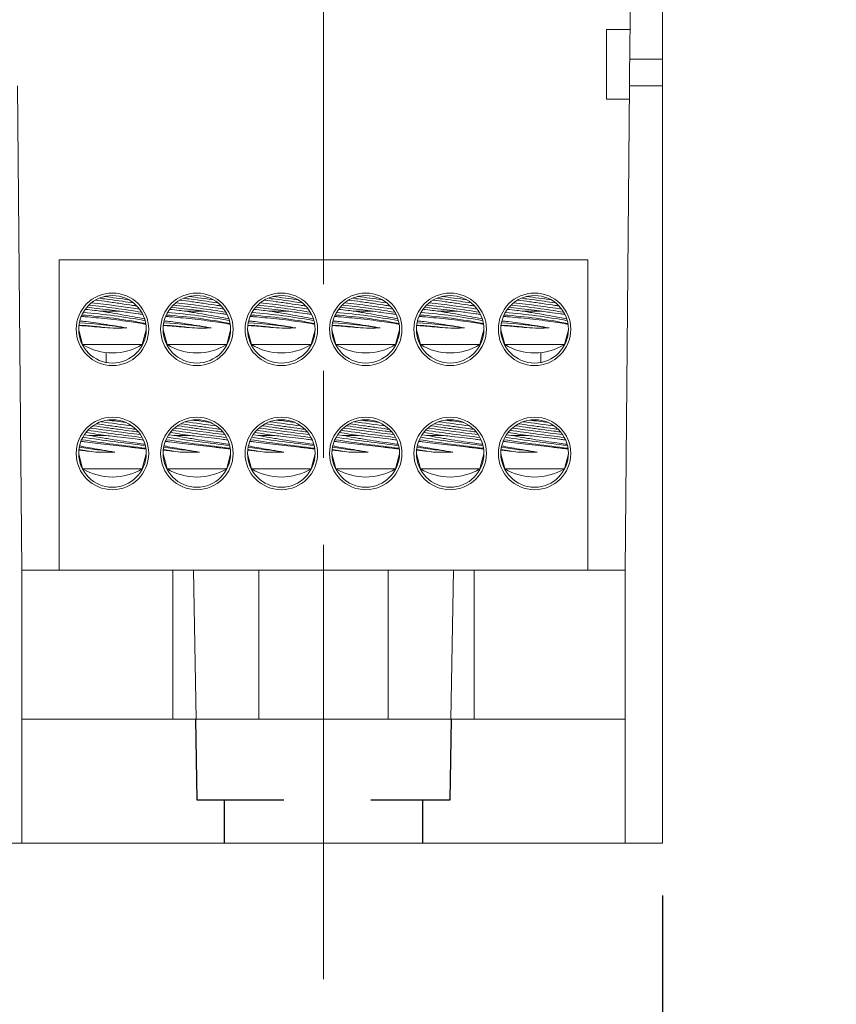
# Model space of a CAD drawing. Units: inches. Extents: x 0.3 to 10.7, y 0.3 to 8.3.
# Drawn here: x 4.7 to 5.7, y 3.4 to 4.5 of the extents above; entities that cross this region are included whole.
import ezdxf

# ---------------------------------------------------------------- set-up
doc = ezdxf.new("R2010")
doc.units = ezdxf.units.IN
doc.header["$MEASUREMENT"] = 0
doc.linetypes.add('CENTERX2', pattern=[0.8, 0.5, -0.1, 0.1, -0.1])
doc.linetypes.add('HIDDEN', pattern=[0.075, 0.05, -0.025])
doc.layers.add('DETAIL', color=7, linetype='Continuous')
doc.styles.add('SLDTEXTSTYLE0', font='TXT', dxfattribs={"width": 0.605})
doc.dimstyles.new('SLDDIMSTYLE1', dxfattribs={"dimtxt": 0.07078, "dimasz": 0.094, "dimexe": 0, "dimexo": 0.0625, "dimgap": 0.017695, "dimtad": 0, "dimtih": 1, "dimtoh": 1, "dimlfac": 3.5, "dimrnd": 1e-09, "dimzin": 12, "dimdsep": 46, "dimtxsty": 'SLDTEXTSTYLE0', "dimsah": 1, "dimcen": 0.09, "dimadec": 0, "dimazin": 3, "dimtfac": 1, "dimtmove": 0, "dimatfit": 0, "dimfxl": 1, "dimfrac": 2, "dimtolj": 1, "dimtzin": 12, "dimarcsym": 0})
doc.dimstyles.new('SLDDIMSTYLE2', dxfattribs={"dimtxt": 0.07078, "dimasz": 0.094, "dimexe": 0, "dimexo": 0.0625, "dimgap": 0.017695, "dimtad": 0, "dimtih": 1, "dimtoh": 1, "dimlfac": 3.5, "dimrnd": 1e-09, "dimzin": 12, "dimdsep": 46, "dimtxsty": 'SLDTEXTSTYLE0', "dimsah": 1, "dimcen": 0.09, "dimadec": 0, "dimazin": 3, "dimtfac": 1, "dimtofl": 0, "dimtmove": 0, "dimatfit": 3, "dimfxl": 1, "dimfrac": 2, "dimtolj": 1, "dimtzin": 12, "dimarcsym": 0})

# ---------------------------------------------------------------- blocks, each defined once
blk = doc.blocks.new('_D_1')
at = {"layer": 'DETAIL'}
for p, q in [((4.7011, 3.4774), (4.7011, 2.9018)), ((5.4811, 3.4774), (5.4811, 2.9018)), ((4.7011, 3.0268), (4.5011, 3.0268)), ((4.8953, 3.0325), (4.8791, 3.0325)), ((4.8791, 3.0325), (4.8791, 2.9238)), ((5.2869, 3.0325), (5.3031, 3.0325)), ((5.3031, 3.0325), (5.3031, 2.9238)), ((5.4811, 3.0268), (5.6811, 3.0268)), ((4.8791, 2.9238), (4.8953, 2.9238)), ((5.3031, 2.9238), (5.2869, 2.9238))]:
    blk.add_line(p, q, dxfattribs=at)
for points in [[(4.7011, 3.0268), (4.6071, 3.0468), (4.6071, 3.0068)], [(5.4811, 3.0268), (5.5751, 3.0068), (5.5751, 3.0468)]]:
    blk.add_solid(points, dxfattribs=at)
at = {"layer": 'DETAIL', "attachment_point": 1, "style": 'SLDTEXTSTYLE0'}
for s, insert, char_height in [('1 POLE', (4.921, 3.24, 0.0011), 0.07292), ('2.73in', (4.9264, 3.1427, 0.0011), 0.07292), ('69.3mm', (4.9156, 3.0178, 0.0011), 0.07292), ('(MPDB68161)', (4.7832, 2.8929, 0.0011), 0.072917)]:
    blk.add_mtext(s, dxfattribs=dict(at, insert=insert, char_height=char_height))
blk = doc.blocks.new('_D_2')
at = {"layer": 'DETAIL'}
for p, q in [((3.964, 3.4774), (3.964, 2.3968)), ((5.4811, 3.4774), (5.4811, 2.3968)), ((4.4997, 2.5275), (4.4835, 2.5275)), ((4.4835, 2.5275), (4.4835, 2.4188)), ((4.9453, 2.5275), (4.9615, 2.5275)), ((4.9615, 2.5275), (4.9615, 2.4188)), ((3.964, 2.5218), (4.3985, 2.5218)), ((5.4811, 2.5218), (5.0466, 2.5218)), ((4.4835, 2.4188), (4.4997, 2.4188)), ((4.9615, 2.4188), (4.9453, 2.4188))]:
    blk.add_line(p, q, dxfattribs=at)
for points in [[(3.964, 2.5218), (4.058, 2.5018), (4.058, 2.5418)], [(5.4811, 2.5218), (5.3871, 2.5418), (5.3871, 2.5018)]]:
    blk.add_solid(points, dxfattribs=at)
at = {"layer": 'DETAIL', "attachment_point": 1, "style": 'SLDTEXTSTYLE0'}
for s, insert, char_height in [('2 POLE', (4.5524, 2.7349, 0.0011), 0.07292), ('5.31in', (4.5578, 2.6377, 0.0011), 0.07292), ('134.9mm', (4.52, 2.5128, 0.0011), 0.07292), ('(MPDB68162)', (4.4147, 2.3879, 0.0011), 0.072917)]:
    blk.add_mtext(s, dxfattribs=dict(at, insert=insert, char_height=char_height))
blk = doc.blocks.new('_D_3')
at = {"layer": 'DETAIL'}
for p, q in [((3.2268, 3.4774), (3.2268, 1.8903)), ((5.4811, 3.4774), (5.4811, 1.8903)), ((4.1312, 2.021), (4.115, 2.021)), ((4.115, 2.021), (4.115, 1.9123)), ((4.5768, 2.021), (4.593, 2.021)), ((4.593, 2.021), (4.593, 1.9123)), ((3.2268, 2.0153), (4.0299, 2.0153)), ((5.4811, 2.0153), (4.678, 2.0153)), ((4.115, 1.9123), (4.1312, 1.9123)), ((4.593, 1.9123), (4.5768, 1.9123))]:
    blk.add_line(p, q, dxfattribs=at)
for points in [[(3.2268, 2.0153), (3.3208, 1.9953), (3.3208, 2.0353)], [(5.4811, 2.0153), (5.3871, 2.0353), (5.3871, 1.9953)]]:
    blk.add_solid(points, dxfattribs=at)
at = {"layer": 'DETAIL', "attachment_point": 1, "style": 'SLDTEXTSTYLE0'}
for s, insert, char_height in [('3 POLE', (4.1838, 2.2284, 0.0011), 0.07292), ('7.89in', (4.1892, 2.1312, 0.0011), 0.07292), ('200.4mm', (4.1514, 2.0063, 0.0011), 0.07292), ('(MPDB68163)', (4.0461, 1.8814, 0.0011), 0.072917)]:
    blk.add_mtext(s, dxfattribs=dict(at, insert=insert, char_height=char_height))

msp = doc.modelspace()

# ---------------------------------------------------------------- linework, layer by layer
at = {"color": 7, "linetype": 'Continuous', "lineweight": 15}
for p, q in [((5.44338, 4.4398), (5.44388, 4.49652)), ((5.48111, 4.49652), (5.48111, 4.4398)), ((5.44368, 4.4736), (5.41682, 4.4736)), ((5.41682, 4.4336), (5.41682, 4.4736)), ((5.41682, 4.3936), (5.41682, 4.4336)), ((5.44338, 4.4398), (5.48111, 4.4398)), ((5.48111, 4.40896), (5.48111, 4.4398)), ((4.74396, 3.85167), (4.7391, 4.40896)), ((5.43825, 3.85167), (5.44311, 4.40896)), ((5.48111, 4.40896), (5.44311, 4.40896)), ((5.48111, 4.40896), (5.48111, 3.53738)), ((5.41682, 4.3936), (5.44298, 4.3936)), ((4.78682, 3.85167), (4.78682, 4.20881)), ((4.78682, 4.20881), (5.39539, 4.20881)), ((5.39539, 3.85167), (5.39539, 4.20881)), ((4.83585, 4.14951), (4.85683, 4.14951)), ((4.93299, 4.14951), (4.95397, 4.14951)), ((5.03013, 4.14951), (5.05111, 4.14951)), ((5.12728, 4.14951), (5.14825, 4.14951)), ((5.22442, 4.14951), (5.2454, 4.14951)), ((5.32156, 4.14951), (5.34254, 4.14951)), ((4.8094, 4.12817), (4.81396, 4.11113)), ((4.88253, 4.11113), (4.8871, 4.12817)), ((4.90654, 4.12817), (4.91111, 4.11113)), ((4.97968, 4.11113), (4.98424, 4.12817)), ((4.98396, 4.12411), (4.98396, 4.12712)), ((5.00368, 4.12817), (5.00825, 4.11113)), ((5.07682, 4.11113), (5.08139, 4.12817)), ((5.10083, 4.12817), (5.10539, 4.11113)), ((5.17396, 4.11113), (5.17853, 4.12817)), ((5.19797, 4.12817), (5.20253, 4.11113)), ((5.19825, 4.12411), (5.19825, 4.12712)), ((5.27111, 4.11113), (5.27567, 4.12817)), ((5.29511, 4.12817), (5.29968, 4.11113)), ((5.36825, 4.11113), (5.37282, 4.12817)), ((4.81396, 4.11113), (4.88253, 4.11113)), ((4.84111, 4.09064), (4.84111, 4.10205)), ((4.91111, 4.11113), (4.97968, 4.11113)), ((5.00825, 4.11113), (5.07682, 4.11113)), ((5.10539, 4.11113), (5.17396, 4.11113)), ((5.20253, 4.11113), (5.27111, 4.11113)), ((5.29968, 4.11113), (5.36825, 4.11113)), ((5.34111, 4.09079), (5.34111, 4.10205)), ((4.82155, 4.00666), (4.81647, 4.00747)), ((4.82155, 4.00666), (4.84085, 4.00666)), ((4.91869, 4.00666), (4.91361, 4.00747)), ((4.91869, 4.00666), (4.93799, 4.00666)), ((5.01583, 4.00666), (5.01076, 4.00747)), ((5.01583, 4.00666), (5.03513, 4.00666)), ((5.11297, 4.00666), (5.1079, 4.00747)), ((5.11297, 4.00666), (5.13228, 4.00666)), ((5.21012, 4.00666), (5.20504, 4.00747)), ((5.21012, 4.00666), (5.22942, 4.00666)), ((5.30726, 4.00666), (5.30218, 4.00747)), ((5.30726, 4.00666), (5.32656, 4.00666)), ((4.8094, 3.98531), (4.81396, 3.96827)), ((4.88253, 3.96827), (4.8871, 3.98531)), ((4.90654, 3.98531), (4.91111, 3.96827)), ((4.97968, 3.96827), (4.98424, 3.98531)), ((5.00368, 3.98531), (5.00825, 3.96827)), ((5.07682, 3.96827), (5.08139, 3.98531)), ((5.10083, 3.98531), (5.10539, 3.96827)), ((5.17396, 3.96827), (5.17853, 3.98531)), ((5.19797, 3.98531), (5.20253, 3.96827)), ((5.27111, 3.96827), (5.27567, 3.98531)), ((5.29511, 3.98531), (5.29968, 3.96827)), ((5.36825, 3.96827), (5.37282, 3.98531)), ((4.81396, 3.96827), (4.88253, 3.96827)), ((4.91111, 3.96827), (4.97968, 3.96827)), ((5.00825, 3.96827), (5.07682, 3.96827)), ((5.10539, 3.96827), (5.17396, 3.96827)), ((5.20253, 3.96827), (5.27111, 3.96827)), ((5.29968, 3.96827), (5.36825, 3.96827)), ((4.74396, 3.53738), (4.74396, 3.85167)), ((4.74396, 3.85167), (4.91785, 3.85167)), ((4.91785, 3.68024), (4.91785, 3.85167)), ((4.91785, 3.85167), (4.94156, 3.85167)), ((4.94156, 3.85167), (4.94452, 3.68024)), ((4.94156, 3.85167), (5.01682, 3.85167)), ((5.01682, 3.85167), (5.16539, 3.85167)), ((5.16539, 3.85167), (5.24065, 3.85167)), ((5.23769, 3.68024), (5.24065, 3.85167)), ((5.24065, 3.85167), (5.26437, 3.85167)), ((5.26437, 3.85167), (5.26437, 3.68024)), ((5.26437, 3.85167), (5.43825, 3.85167)), ((5.43825, 3.85167), (5.43825, 3.53738)), ((4.74396, 3.68024), (5.43825, 3.68024)), ((4.70111, 3.53738), (4.74396, 3.53738)), ((4.74396, 3.53738), (5.43825, 3.53738)), ((5.43825, 3.53738), (5.48111, 3.53738))]:
    msp.add_line(p, q, dxfattribs=at)
at = {"color": 8, "linetype": 'Continuous', "lineweight": 15}
for p, q in [((5.01682, 3.68024), (5.01682, 3.85167)), ((5.16539, 3.68024), (5.16539, 3.85167))]:
    msp.add_line(p, q, dxfattribs=at)
at = {"color": 7, "linetype": 'Continuous', "lineweight": 15, "flags": 128}
msp.add_lwpolyline([(5.44311, 4.40896), (5.44312, 4.40991), (5.44313, 4.41137), (5.44315, 4.41328), (5.44317, 4.41558), (5.44319, 4.41819), (5.44322, 4.42102), (5.44324, 4.42397), (5.44327, 4.42693), (5.44329, 4.42982), (5.44332, 4.43252), (5.44334, 4.43495), (5.44336, 4.43702), (5.44337, 4.43865), (5.44338, 4.4398)], dxfattribs=at)
at = {"color": 7, "linetype": 'Continuous', "lineweight": 15}
for centre, radius in [((4.84825, 4.12881), 0.04171), ((4.94539, 4.12881), 0.04171), ((5.04253, 4.12881), 0.04171), ((5.13968, 4.12881), 0.04171), ((5.23682, 4.12881), 0.04171), ((5.33396, 4.12881), 0.04171), ((4.84825, 4.12881), 0.03886), ((4.94539, 4.12881), 0.03886), ((5.04253, 4.12881), 0.03886), ((5.13968, 4.12881), 0.03886), ((5.23682, 4.12881), 0.03886), ((5.33396, 4.12881), 0.03886), ((4.84825, 3.98595), 0.04171), ((4.84825, 3.98595), 0.03886), ((4.94539, 3.98595), 0.04171), ((4.94539, 3.98595), 0.03886), ((5.04253, 3.98595), 0.04171), ((5.04253, 3.98595), 0.03886), ((5.13968, 3.98595), 0.04171), ((5.13968, 3.98595), 0.03886), ((5.23682, 3.98595), 0.04171), ((5.23682, 3.98595), 0.03886), ((5.33396, 3.98595), 0.04171), ((5.33396, 3.98595), 0.03886)]:
    msp.add_circle(centre, radius, dxfattribs=at)
for centre, radius, start, end in [((4.73799, 3.29862), 0.86489, 80.581, 84.28899), ((4.71947, 3.16285), 1.01073, 81.59403, 83.21837), ((4.83514, 3.29862), 0.86489, 80.58101, 84.28898), ((4.81661, 3.16286), 1.01071, 81.59402, 83.21838), ((4.93228, 3.29862), 0.86489, 80.58101, 84.28898), ((4.91375, 3.16284), 1.01073, 81.59403, 83.21836), ((5.02942, 3.29862), 0.86489, 80.58101, 84.28898), ((5.0109, 3.16285), 1.01073, 81.59403, 83.21837), ((5.12657, 3.29862), 0.86489, 80.58101, 84.28898), ((5.10804, 3.16285), 1.01073, 81.59402, 83.21837), ((5.22371, 3.29862), 0.86489, 80.581, 84.28899), ((5.20518, 3.16285), 1.01073, 81.59403, 83.21837), ((4.76255, 3.48156), 0.6686, 79.37489, 85.54071), ((4.74458, 3.35158), 0.80856, 80.22965, 84.57571), ((4.85969, 3.48155), 0.6686, 79.37489, 85.54071), ((4.84172, 3.35158), 0.80856, 80.22966, 84.57571), ((4.95684, 3.48156), 0.6686, 79.37489, 85.54071), ((4.93887, 3.35158), 0.80856, 80.22965, 84.57571), ((5.05398, 3.48156), 0.6686, 79.37489, 85.54071), ((5.03601, 3.35158), 0.80856, 80.22965, 84.57571), ((5.15112, 3.48156), 0.6686, 79.37489, 85.54071), ((5.13315, 3.35159), 0.80856, 80.22965, 84.57571), ((5.24827, 3.48156), 0.6686, 79.37489, 85.54071), ((5.2303, 3.35158), 0.80856, 80.22965, 84.57571), ((4.77941, 3.60343), 0.53382, 80.79022, 86.70032), ((4.77024, 3.54436), 0.60241, 78.86857, 85.92541), ((4.87655, 3.60343), 0.53382, 80.79021, 86.70032), ((4.86738, 3.54436), 0.60241, 78.86857, 85.92541), ((4.97369, 3.60343), 0.53382, 80.79022, 86.70032), ((4.96452, 3.54436), 0.60241, 78.86857, 85.92541), ((5.07084, 3.60343), 0.53382, 80.79022, 86.70032), ((5.06166, 3.54436), 0.60241, 78.86857, 85.92541), ((5.16798, 3.60343), 0.53382, 80.79022, 86.70032), ((5.15881, 3.54436), 0.60241, 78.86856, 85.92542), ((5.26512, 3.60343), 0.53382, 80.79022, 86.70032), ((5.25595, 3.54436), 0.60241, 78.86857, 85.92541), ((4.80028, 3.855), 0.27856, 81.30735, 88.0702), ((4.89743, 3.855), 0.27856, 81.30735, 88.0702), ((4.99457, 3.855), 0.27856, 81.30735, 88.0702), ((5.09171, 3.855), 0.27856, 81.30735, 88.0702), ((5.18886, 3.855), 0.27856, 81.30735, 88.0702), ((5.286, 3.855), 0.27856, 81.30735, 88.0702), ((4.84825, 4.16852), 0.06686, 239.14811, 300.85189), ((4.94539, 4.16852), 0.06686, 239.14811, 300.85189), ((5.04253, 4.16852), 0.06686, 239.14811, 300.85189), ((5.13968, 4.16852), 0.06686, 239.14811, 300.85189), ((5.23682, 4.16852), 0.06686, 239.14811, 300.85189), ((5.33396, 4.16852), 0.06686, 239.14811, 300.85189), ((5.27596, 7.23774), 3.24544, 262.18778, 262.82587), ((5.30385, 7.44651), 3.4531, 262.32155, 262.67815), ((5.37315, 7.23809), 3.2458, 262.18782, 262.82584), ((5.40099, 7.44647), 3.45305, 262.32155, 262.67816), ((5.47027, 7.23791), 3.24562, 262.1878, 262.82586), ((5.49813, 7.44648), 3.45306, 262.32155, 262.67816), ((5.56742, 7.23801), 3.24572, 262.18781, 262.82585), ((5.59528, 7.44649), 3.45308, 262.32156, 262.67816), ((5.66458, 7.23812), 3.24583, 262.18782, 262.82584), ((5.69243, 7.44658), 3.45317, 262.32156, 262.67815), ((5.76167, 7.23774), 3.24544, 262.18778, 262.82587), ((5.78956, 7.44651), 3.4531, 262.32155, 262.67815), ((5.19217, 6.6011), 2.61513, 261.81745, 263.19855), ((5.21203, 6.74833), 2.76071, 261.89237, 263.10324), ((5.28931, 6.60109), 2.61511, 261.81744, 263.19855), ((5.30917, 6.74832), 2.7607, 261.89237, 263.10324), ((5.38645, 6.6011), 2.61512, 261.81745, 263.19855), ((5.40631, 6.74831), 2.76069, 261.89236, 263.10324), ((5.4836, 6.6011), 2.61512, 261.81745, 263.19855), ((5.50346, 6.7483), 2.76068, 261.89236, 263.10324), ((5.58074, 6.60109), 2.61512, 261.81745, 263.19855), ((5.6006, 6.74834), 2.76072, 261.89237, 263.10324), ((5.67788, 6.6011), 2.61513, 261.81745, 263.19855), ((5.69774, 6.74833), 2.76071, 261.89237, 263.10324), ((5.10433, 5.93383), 1.95394, 261.41807, 263.6029), ((5.13356, 6.15042), 2.1695, 261.5334, 263.44819), ((5.20147, 5.93383), 1.95394, 261.41807, 263.60289), ((5.2307, 6.15043), 2.16951, 261.5334, 263.44819), ((5.29862, 5.93384), 1.95395, 261.41807, 263.60289), ((5.32785, 6.15042), 2.1695, 261.53339, 263.44819), ((5.39576, 5.93383), 1.95394, 261.41807, 263.60289), ((5.42499, 6.15042), 2.1695, 261.53339, 263.44819), ((5.4929, 5.93384), 1.95395, 261.41808, 263.60289), ((5.52213, 6.15042), 2.1695, 261.5334, 263.44819), ((5.59004, 5.93383), 1.95394, 261.41807, 263.6029), ((5.61928, 6.15042), 2.1695, 261.5334, 263.44819), ((4.90191, 4.54492), 0.56216, 260.55306, 262.54802), ((5.02311, 5.34978), 1.37308, 261.07553, 262.80612), ((4.99906, 4.54492), 0.56216, 260.55306, 262.54802), ((5.12025, 5.3498), 1.3731, 261.07554, 262.80611), ((5.0962, 4.54492), 0.56215, 260.55305, 262.54802), ((5.21739, 5.34979), 1.37309, 261.07554, 262.80611), ((5.19334, 4.54491), 0.56215, 260.55305, 262.54803), ((5.31454, 5.34979), 1.37309, 261.07554, 262.80611), ((5.29049, 4.54491), 0.56215, 260.55304, 262.54803), ((5.41168, 5.34979), 1.37309, 261.07553, 262.80611), ((5.38763, 4.54492), 0.56216, 260.55306, 262.54802), ((5.50882, 5.34978), 1.37308, 261.07553, 262.80612), ((4.84825, 4.02567), 0.06686, 239.14811, 300.85189), ((4.94539, 4.02567), 0.06686, 239.14811, 300.85189), ((5.04253, 4.02567), 0.06686, 239.14811, 300.85189), ((5.13968, 4.02567), 0.06686, 239.14811, 300.85189), ((5.23682, 4.02567), 0.06686, 239.14811, 300.85189), ((5.33396, 4.02567), 0.06686, 239.14811, 300.85189)]:
    msp.add_arc(centre, radius, start, end, dxfattribs=at)
for points, knots in [([(4.87536, 4.15569), (4.8741, 4.1559), (4.86915, 4.15673), (4.85754, 4.15844), (4.8425, 4.16057), (4.83324, 4.16175), (4.82873, 4.16232)], [0, 0, 0, 0, 0.10437, 0.4071234, 0.7116896, 1, 1, 1, 1]), ([(4.83416, 4.16434), (4.83764, 4.16393), (4.84593, 4.16295), (4.85957, 4.16107), (4.868, 4.15973), (4.87201, 4.15909)], [0, 0, 0, 0, 0.2757255, 0.6555951, 1, 1, 1, 1]), ([(4.97251, 4.15569), (4.97124, 4.1559), (4.96629, 4.15673), (4.95468, 4.15844), (4.93964, 4.16057), (4.93038, 4.16175), (4.92587, 4.16232)], [0, 0, 0, 0, 0.1043698, 0.4071234, 0.7116894, 1, 1, 1, 1]), ([(4.9313, 4.16434), (4.93479, 4.16393), (4.94307, 4.16295), (4.95672, 4.16107), (4.96514, 4.15973), (4.96915, 4.15909)], [0, 0, 0, 0, 0.2757257, 0.6555951, 1, 1, 1, 1]), ([(5.06965, 4.15569), (5.06838, 4.1559), (5.06344, 4.15673), (5.05183, 4.15844), (5.03678, 4.16057), (5.02752, 4.16175), (5.02302, 4.16232)], [0, 0, 0, 0, 0.1043697, 0.4071233, 0.7116892, 1, 1, 1, 1]), ([(5.02844, 4.16434), (5.03193, 4.16393), (5.04022, 4.16295), (5.05386, 4.16107), (5.06228, 4.15973), (5.06629, 4.15909)], [0, 0, 0, 0, 0.2757257, 0.6555951, 1, 1, 1, 1]), ([(5.16679, 4.15569), (5.16552, 4.1559), (5.16058, 4.15673), (5.14897, 4.15844), (5.13393, 4.16057), (5.12466, 4.16175), (5.12016, 4.16232)], [0, 0, 0, 0, 0.1043697, 0.4071233, 0.7116892, 1, 1, 1, 1]), ([(5.12559, 4.16434), (5.12907, 4.16393), (5.13736, 4.16295), (5.151, 4.16107), (5.15943, 4.15973), (5.16343, 4.15909)], [0, 0, 0, 0, 0.2757257, 0.6555951, 1, 1, 1, 1]), ([(5.26393, 4.15569), (5.26267, 4.1559), (5.25772, 4.15673), (5.24611, 4.15844), (5.23107, 4.16057), (5.22181, 4.16175), (5.2173, 4.16232)], [0, 0, 0, 0, 0.1043698, 0.4071232, 0.7116892, 1, 1, 1, 1]), ([(5.22273, 4.16434), (5.22622, 4.16393), (5.2345, 4.16295), (5.24814, 4.16107), (5.25657, 4.15973), (5.26058, 4.15909)], [0, 0, 0, 0, 0.2757257, 0.6555951, 1, 1, 1, 1]), ([(5.36108, 4.15569), (5.35981, 4.1559), (5.35487, 4.15673), (5.34326, 4.15844), (5.32821, 4.16057), (5.31895, 4.16175), (5.31445, 4.16232)], [0, 0, 0, 0, 0.10437, 0.4071234, 0.7116896, 1, 1, 1, 1]), ([(5.31987, 4.16434), (5.32336, 4.16393), (5.33165, 4.16295), (5.34529, 4.16107), (5.35371, 4.15973), (5.35772, 4.15909)], [0, 0, 0, 0, 0.2757255, 0.6555951, 1, 1, 1, 1]), ([(4.83585, 4.14951), (4.83315, 4.14986), (4.8262, 4.15076), (4.82063, 4.15137), (4.81723, 4.15174)], [0, 0, 0, 0, 0.3885877, 1, 1, 1, 1]), ([(4.81902, 4.15409), (4.82263, 4.15372), (4.83025, 4.15296), (4.84384, 4.15131), (4.8528, 4.15007), (4.85683, 4.14951)], [0, 0, 0, 0, 0.33227378, 0.70009449, 1, 1, 1, 1]), ([(4.83585, 4.14951), (4.8408, 4.14872), (4.85072, 4.14712), (4.8653, 4.14457), (4.8775, 4.14232), (4.88241, 4.14125), (4.88468, 4.14075)], [0, 0, 0, 0, 0.258251, 0.5169144, 0.7764667, 1, 1, 1, 1]), ([(4.88249, 4.14584), (4.88105, 4.14609), (4.87685, 4.14683), (4.86748, 4.14816), (4.85978, 4.14914), (4.85683, 4.14951)], [0, 0, 0, 0, 0.2440321, 0.7104392, 1, 1, 1, 1]), ([(4.93299, 4.14951), (4.93029, 4.14986), (4.92334, 4.15076), (4.91778, 4.15137), (4.91438, 4.15174)], [0, 0, 0, 0, 0.3885883, 1, 1, 1, 1]), ([(4.91616, 4.15409), (4.91978, 4.15372), (4.92739, 4.15296), (4.94099, 4.15131), (4.94994, 4.15007), (4.95397, 4.14951)], [0, 0, 0, 0, 0.3322738, 0.7000947, 1, 1, 1, 1]), ([(4.93299, 4.14951), (4.93795, 4.14872), (4.94787, 4.14712), (4.96244, 4.14457), (4.97464, 4.14232), (4.97955, 4.14125), (4.98182, 4.14075)], [0, 0, 0, 0, 0.2582509, 0.5169143, 0.7764666, 1, 1, 1, 1]), ([(4.97963, 4.14584), (4.97819, 4.14609), (4.974, 4.14683), (4.96462, 4.14816), (4.95692, 4.14914), (4.95397, 4.14951)], [0, 0, 0, 0, 0.2440321, 0.7104389, 1, 1, 1, 1]), ([(5.03013, 4.14951), (5.02743, 4.14986), (5.02048, 4.15076), (5.01492, 4.15137), (5.01152, 4.15174)], [0, 0, 0, 0, 0.388588, 1, 1, 1, 1]), ([(5.0133, 4.15409), (5.01692, 4.15372), (5.02454, 4.15296), (5.03813, 4.15131), (5.04709, 4.15007), (5.05111, 4.14951)], [0, 0, 0, 0, 0.332274, 0.7000947, 1, 1, 1, 1]), ([(5.03013, 4.14951), (5.03509, 4.14872), (5.04501, 4.14712), (5.05959, 4.14457), (5.07179, 4.14232), (5.07669, 4.14125), (5.07896, 4.14075)], [0, 0, 0, 0, 0.2582509, 0.5169144, 0.7764666, 1, 1, 1, 1]), ([(5.07677, 4.14584), (5.07533, 4.14609), (5.07114, 4.14683), (5.06177, 4.14816), (5.05406, 4.14914), (5.05111, 4.14951)], [0, 0, 0, 0, 0.2440321, 0.710439, 1, 1, 1, 1]), ([(5.12728, 4.14951), (5.12458, 4.14986), (5.11763, 4.15076), (5.11206, 4.15137), (5.10866, 4.15174)], [0, 0, 0, 0, 0.3885881, 1, 1, 1, 1]), ([(5.11045, 4.15409), (5.11406, 4.15372), (5.12168, 4.15296), (5.13527, 4.15131), (5.14423, 4.15007), (5.14825, 4.14951)], [0, 0, 0, 0, 0.332274, 0.7000947, 1, 1, 1, 1]), ([(5.12728, 4.14951), (5.13223, 4.14872), (5.14215, 4.14712), (5.15673, 4.14457), (5.16893, 4.14232), (5.17384, 4.14125), (5.17611, 4.14075)], [0, 0, 0, 0, 0.2582509, 0.5169144, 0.7764666, 1, 1, 1, 1]), ([(5.17392, 4.14584), (5.17248, 4.14609), (5.16828, 4.14683), (5.15891, 4.14816), (5.15121, 4.14914), (5.14825, 4.14951)], [0, 0, 0, 0, 0.2440321, 0.710439, 1, 1, 1, 1]), ([(5.22442, 4.14951), (5.22172, 4.14986), (5.21477, 4.15076), (5.20921, 4.15137), (5.20581, 4.15174)], [0, 0, 0, 0, 0.3885881, 1, 1, 1, 1]), ([(5.20759, 4.15409), (5.2112, 4.15372), (5.21882, 4.15296), (5.23242, 4.15131), (5.24137, 4.15007), (5.2454, 4.14951)], [0, 0, 0, 0, 0.332274, 0.7000947, 1, 1, 1, 1]), ([(5.22442, 4.14951), (5.22938, 4.14872), (5.23929, 4.14712), (5.25387, 4.14457), (5.26607, 4.14232), (5.27098, 4.14125), (5.27325, 4.14075)], [0, 0, 0, 0, 0.2582509, 0.5169143, 0.7764666, 1, 1, 1, 1]), ([(5.27106, 4.14584), (5.26962, 4.14609), (5.26542, 4.14683), (5.25605, 4.14816), (5.24835, 4.14914), (5.2454, 4.14951)], [0, 0, 0, 0, 0.2440323, 0.710439, 1, 1, 1, 1]), ([(5.32156, 4.14951), (5.31886, 4.14986), (5.31191, 4.15076), (5.30635, 4.15137), (5.30295, 4.15174)], [0, 0, 0, 0, 0.3885877, 1, 1, 1, 1]), ([(5.30473, 4.15409), (5.30835, 4.15372), (5.31596, 4.15296), (5.32956, 4.15131), (5.33852, 4.15007), (5.34254, 4.14951)], [0, 0, 0, 0, 0.33227378, 0.70009449, 1, 1, 1, 1]), ([(5.32156, 4.14951), (5.32652, 4.14872), (5.33644, 4.14712), (5.35102, 4.14457), (5.36322, 4.14232), (5.36812, 4.14125), (5.37039, 4.14075)], [0, 0, 0, 0, 0.258251, 0.5169144, 0.7764667, 1, 1, 1, 1]), ([(5.3682, 4.14584), (5.36676, 4.14609), (5.36257, 4.14683), (5.35319, 4.14816), (5.34549, 4.14914), (5.34254, 4.14951)], [0, 0, 0, 0, 0.2440321, 0.7104392, 1, 1, 1, 1]), ([(4.81087, 4.13833), (4.81241, 4.13821), (4.81597, 4.13793), (4.82572, 4.13664), (4.83816, 4.1348), (4.8518, 4.13261), (4.86066, 4.1311), (4.86477, 4.13038), (4.86484, 4.13037)], [0, 0, 0, 0, 0.15764, 0.3623599, 0.5700957, 0.7816268, 0.9958779, 1, 1, 1, 1]), ([(4.88002, 4.13589), (4.87678, 4.1364), (4.8703, 4.1374), (4.85695, 4.13914), (4.84266, 4.14079), (4.82894, 4.1422), (4.81834, 4.14315), (4.81429, 4.1434), (4.81279, 4.14349)], [0, 0, 0, 0, 0.1787837, 0.3576392, 0.5370777, 0.7163225, 0.8947378, 1, 1, 1, 1]), ([(4.88626, 4.13468), (4.88579, 4.13481), (4.88467, 4.13511), (4.88173, 4.13561), (4.88002, 4.13589)], [0, 0, 0, 0, 0.4182149, 1, 1, 1, 1]), ([(4.90801, 4.13833), (4.90956, 4.13821), (4.91311, 4.13793), (4.92286, 4.13664), (4.9353, 4.1348), (4.94894, 4.13261), (4.9578, 4.1311), (4.96191, 4.13038), (4.96199, 4.13037)], [0, 0, 0, 0, 0.15764, 0.3623598, 0.5700957, 0.7816268, 0.9958779, 1, 1, 1, 1]), ([(4.97716, 4.13589), (4.97392, 4.1364), (4.96745, 4.1374), (4.95409, 4.13914), (4.9398, 4.14079), (4.92609, 4.1422), (4.91548, 4.14315), (4.91143, 4.1434), (4.90993, 4.14349)], [0, 0, 0, 0, 0.17878369, 0.35763903, 0.5370777, 0.71632247, 0.89473777, 1, 1, 1, 1]), ([(4.9834, 4.13468), (4.98293, 4.13481), (4.98182, 4.13511), (4.97887, 4.13561), (4.97716, 4.13589)], [0, 0, 0, 0, 0.4182148, 1, 1, 1, 1]), ([(5.00515, 4.13833), (5.0067, 4.13821), (5.01025, 4.13793), (5.02, 4.13664), (5.03244, 4.1348), (5.04608, 4.13261), (5.05495, 4.1311), (5.05905, 4.13038), (5.05913, 4.13037)], [0, 0, 0, 0, 0.15764007, 0.36235984, 0.57009567, 0.78162667, 0.99587789, 1, 1, 1, 1]), ([(5.07431, 4.13589), (5.07107, 4.1364), (5.06459, 4.1374), (5.05123, 4.13914), (5.03694, 4.14079), (5.02323, 4.1422), (5.01262, 4.14315), (5.00857, 4.1434), (5.00707, 4.14349)], [0, 0, 0, 0, 0.1787837, 0.357639, 0.5370778, 0.7163225, 0.8947377, 1, 1, 1, 1]), ([(5.08054, 4.13468), (5.08008, 4.13481), (5.07896, 4.13511), (5.07602, 4.13561), (5.07431, 4.13589)], [0, 0, 0, 0, 0.4182149, 1, 1, 1, 1]), ([(5.1023, 4.13833), (5.10384, 4.13821), (5.1074, 4.13793), (5.11715, 4.13664), (5.12959, 4.1348), (5.14322, 4.13261), (5.15209, 4.1311), (5.1562, 4.13038), (5.15627, 4.13037)], [0, 0, 0, 0, 0.15764, 0.3623598, 0.5700957, 0.7816267, 0.9958779, 1, 1, 1, 1]), ([(5.17145, 4.13589), (5.16821, 4.1364), (5.16173, 4.1374), (5.14838, 4.13914), (5.13408, 4.14079), (5.12037, 4.1422), (5.10977, 4.14315), (5.10572, 4.1434), (5.10422, 4.14349)], [0, 0, 0, 0, 0.1787837, 0.357639, 0.5370778, 0.7163225, 0.8947377, 1, 1, 1, 1]), ([(5.17769, 4.13468), (5.17722, 4.13481), (5.1761, 4.13511), (5.17316, 4.13561), (5.17145, 4.13589)], [0, 0, 0, 0, 0.4182149, 1, 1, 1, 1]), ([(5.19944, 4.13833), (5.20098, 4.13821), (5.20454, 4.13793), (5.21429, 4.13664), (5.22673, 4.1348), (5.24037, 4.13261), (5.24923, 4.1311), (5.25334, 4.13038), (5.25342, 4.13037)], [0, 0, 0, 0, 0.15764007, 0.36235982, 0.57009557, 0.78162665, 0.99587789, 1, 1, 1, 1]), ([(5.26859, 4.13589), (5.26535, 4.1364), (5.25888, 4.1374), (5.24552, 4.13914), (5.23123, 4.14079), (5.21751, 4.1422), (5.20691, 4.14315), (5.20286, 4.1434), (5.20136, 4.14349)], [0, 0, 0, 0, 0.1787838, 0.3576391, 0.5370778, 0.7163225, 0.8947377, 1, 1, 1, 1]), ([(5.27483, 4.13468), (5.27436, 4.13481), (5.27325, 4.13511), (5.2703, 4.13561), (5.26859, 4.13589)], [0, 0, 0, 0, 0.4182149, 1, 1, 1, 1]), ([(5.29658, 4.13833), (5.29813, 4.13821), (5.30168, 4.13793), (5.31143, 4.13664), (5.32387, 4.1348), (5.33751, 4.13261), (5.34638, 4.1311), (5.35048, 4.13038), (5.35056, 4.13037)], [0, 0, 0, 0, 0.15764, 0.3623596, 0.5700957, 0.7816268, 0.9958779, 1, 1, 1, 1]), ([(5.36573, 4.13589), (5.3625, 4.1364), (5.35602, 4.1374), (5.34266, 4.13914), (5.32837, 4.14079), (5.31466, 4.1422), (5.30405, 4.14315), (5.3, 4.1434), (5.2985, 4.14349)], [0, 0, 0, 0, 0.1787837, 0.3576392, 0.5370777, 0.7163225, 0.8947378, 1, 1, 1, 1]), ([(5.37197, 4.13468), (5.37151, 4.13481), (5.37039, 4.13511), (5.36745, 4.13561), (5.36573, 4.13589)], [0, 0, 0, 0, 0.4182149, 1, 1, 1, 1]), ([(4.84238, 4.13037), (4.83835, 4.13078), (4.83, 4.13164), (4.81943, 4.13255), (4.81223, 4.13304), (4.81062, 4.13301), (4.81004, 4.133)], [0, 0, 0, 0, 0.2682988, 0.5551203, 0.8402548, 1, 1, 1, 1]), ([(4.86484, 4.13037), (4.86298, 4.13033), (4.85693, 4.13023), (4.84909, 4.13028), (4.8435, 4.13035), (4.84238, 4.13037)], [0, 0, 0, 0, 0.2630626, 0.8526188, 1, 1, 1, 1]), ([(4.93953, 4.13037), (4.93549, 4.13078), (4.92714, 4.13164), (4.91657, 4.13255), (4.90937, 4.13304), (4.90776, 4.13301), (4.90718, 4.133)], [0, 0, 0, 0, 0.2682987, 0.5551203, 0.8402549, 1, 1, 1, 1]), ([(4.96199, 4.13037), (4.96012, 4.13033), (4.95407, 4.13023), (4.94624, 4.13028), (4.94065, 4.13035), (4.93953, 4.13037)], [0, 0, 0, 0, 0.2630623, 0.8526191, 1, 1, 1, 1]), ([(5.03667, 4.13037), (5.03263, 4.13078), (5.02428, 4.13164), (5.01371, 4.13255), (5.00652, 4.13304), (5.00491, 4.13301), (5.00433, 4.133)], [0, 0, 0, 0, 0.2682986, 0.5551203, 0.8402549, 1, 1, 1, 1]), ([(5.05913, 4.13037), (5.05726, 4.13033), (5.05122, 4.13023), (5.04338, 4.13028), (5.03779, 4.13035), (5.03667, 4.13037)], [0, 0, 0, 0, 0.2630626, 0.8526194, 1, 1, 1, 1]), ([(5.13381, 4.13037), (5.12978, 4.13078), (5.12142, 4.13164), (5.11085, 4.13255), (5.10366, 4.13304), (5.10205, 4.13301), (5.10147, 4.133)], [0, 0, 0, 0, 0.2682986, 0.5551203, 0.8402549, 1, 1, 1, 1]), ([(5.15627, 4.13037), (5.15441, 4.13033), (5.14836, 4.13023), (5.14052, 4.13028), (5.13493, 4.13035), (5.13381, 4.13037)], [0, 0, 0, 0, 0.2630625, 0.8526194, 1, 1, 1, 1]), ([(5.23096, 4.13037), (5.22692, 4.13078), (5.21857, 4.13164), (5.208, 4.13255), (5.2008, 4.13304), (5.19919, 4.13301), (5.19861, 4.133)], [0, 0, 0, 0, 0.2682985, 0.5551203, 0.8402549, 1, 1, 1, 1]), ([(5.25342, 4.13037), (5.25155, 4.13033), (5.2455, 4.13023), (5.23767, 4.13028), (5.23207, 4.13035), (5.23096, 4.13037)], [0, 0, 0, 0, 0.2630626, 0.8526192, 1, 1, 1, 1]), ([(5.3281, 4.13037), (5.32406, 4.13078), (5.31571, 4.13164), (5.30514, 4.13255), (5.29795, 4.13304), (5.29633, 4.13301), (5.29576, 4.133)], [0, 0, 0, 0, 0.2682988, 0.5551203, 0.8402548, 1, 1, 1, 1]), ([(5.35056, 4.13037), (5.34869, 4.13033), (5.34265, 4.13023), (5.33481, 4.13028), (5.32922, 4.13035), (5.3281, 4.13037)], [0, 0, 0, 0, 0.2630626, 0.8526188, 1, 1, 1, 1]), ([(4.8774, 4.01078), (4.8752, 4.01105), (4.86931, 4.01177), (4.8565, 4.01346), (4.8416, 4.01555), (4.831, 4.01709), (4.82688, 4.01774), (4.82673, 4.01776)], [0, 0, 0, 0, 0.1631961, 0.4363479, 0.7118693, 0.9890402, 1, 1, 1, 1]), ([(4.83008, 4.02009), (4.83458, 4.01945), (4.84389, 4.01813), (4.85886, 4.01601), (4.8695, 4.01449), (4.87382, 4.0139), (4.87439, 4.01382)], [0, 0, 0, 0, 0.3035118, 0.6268619, 0.9508642, 1, 1, 1, 1]), ([(4.97454, 4.01078), (4.97234, 4.01105), (4.96645, 4.01177), (4.95364, 4.01346), (4.93874, 4.01555), (4.92814, 4.01709), (4.92403, 4.01774), (4.92387, 4.01776)], [0, 0, 0, 0, 0.1631963, 0.4363479, 0.7118694, 0.9890404, 1, 1, 1, 1]), ([(4.92722, 4.02009), (4.93173, 4.01945), (4.94103, 4.01813), (4.956, 4.01601), (4.96664, 4.01449), (4.97097, 4.0139), (4.97154, 4.01382)], [0, 0, 0, 0, 0.30351174, 0.62686204, 0.95086438, 1, 1, 1, 1]), ([(5.07169, 4.01078), (5.06948, 4.01105), (5.06359, 4.01177), (5.05078, 4.01346), (5.03589, 4.01555), (5.02529, 4.01709), (5.02117, 4.01774), (5.02101, 4.01776)], [0, 0, 0, 0, 0.1631963, 0.436348, 0.7118695, 0.9890404, 1, 1, 1, 1]), ([(5.02436, 4.02009), (5.02887, 4.01945), (5.03817, 4.01813), (5.05314, 4.01601), (5.06378, 4.01449), (5.06811, 4.0139), (5.06868, 4.01382)], [0, 0, 0, 0, 0.3035118, 0.626862, 0.9508643, 1, 1, 1, 1]), ([(5.16883, 4.01078), (5.16663, 4.01105), (5.16074, 4.01177), (5.14793, 4.01346), (5.13303, 4.01555), (5.12243, 4.01709), (5.11831, 4.01774), (5.11816, 4.01776)], [0, 0, 0, 0, 0.1631963, 0.436348, 0.7118694, 0.9890404, 1, 1, 1, 1]), ([(5.12151, 4.02009), (5.12601, 4.01945), (5.13532, 4.01813), (5.15029, 4.01601), (5.16092, 4.01449), (5.16525, 4.0139), (5.16582, 4.01382)], [0, 0, 0, 0, 0.3035118, 0.626862, 0.9508644, 1, 1, 1, 1]), ([(5.26597, 4.01078), (5.26377, 4.01105), (5.25788, 4.01177), (5.24507, 4.01346), (5.23017, 4.01555), (5.21957, 4.01709), (5.21546, 4.01774), (5.2153, 4.01776)], [0, 0, 0, 0, 0.1631961, 0.4363479, 0.7118694, 0.9890404, 1, 1, 1, 1]), ([(5.21865, 4.02009), (5.22315, 4.01945), (5.23246, 4.01813), (5.24743, 4.01601), (5.25807, 4.01449), (5.26239, 4.0139), (5.26296, 4.01382)], [0, 0, 0, 0, 0.30351174, 0.62686204, 0.95086438, 1, 1, 1, 1]), ([(5.36312, 4.01078), (5.36091, 4.01105), (5.35502, 4.01177), (5.34221, 4.01346), (5.32731, 4.01555), (5.31672, 4.01709), (5.3126, 4.01774), (5.31244, 4.01776)], [0, 0, 0, 0, 0.1631961, 0.4363479, 0.7118693, 0.9890402, 1, 1, 1, 1]), ([(5.31579, 4.02009), (5.3203, 4.01945), (5.3296, 4.01813), (5.34457, 4.01601), (5.35521, 4.01449), (5.35954, 4.0139), (5.36011, 4.01382)], [0, 0, 0, 0, 0.3035118, 0.6268619, 0.9508642, 1, 1, 1, 1]), ([(4.86888, 3.99304), (4.86464, 3.99354), (4.85615, 3.99454), (4.84166, 3.99628), (4.8281, 3.99792), (4.81767, 3.99919), (4.8138, 3.9997), (4.81238, 3.99988)], [0, 0, 0, 0, 0.2182808, 0.4366488, 0.6557291, 0.8745725, 1, 1, 1, 1]), ([(4.81781, 4.00995), (4.82147, 4.00942), (4.82831, 4.00844), (4.83687, 4.00722), (4.84085, 4.00666)], [0, 0, 0, 0, 0.5351785, 1, 1, 1, 1]), ([(4.82155, 4.00666), (4.82593, 4.00586), (4.8347, 4.00426), (4.84997, 4.0017), (4.86456, 3.99941), (4.87735, 3.99753), (4.88266, 3.99683), (4.88529, 3.99648)], [0, 0, 0, 0, 0.2009758, 0.4022727, 0.6042613, 0.8046877, 1, 1, 1, 1]), ([(4.88309, 4.00158), (4.8812, 4.00179), (4.8765, 4.00233), (4.86481, 4.00374), (4.85202, 4.00529), (4.84394, 4.00628), (4.84085, 4.00666)], [0, 0, 0, 0, 0.2027176, 0.5055494, 0.8106089, 1, 1, 1, 1]), ([(4.96602, 3.99304), (4.96178, 3.99354), (4.95329, 3.99454), (4.9388, 3.99628), (4.92525, 3.99792), (4.91482, 3.99919), (4.91094, 3.9997), (4.90952, 3.99988)], [0, 0, 0, 0, 0.2182805, 0.4366486, 0.6557289, 0.8745725, 1, 1, 1, 1]), ([(4.91495, 4.00995), (4.91861, 4.00942), (4.92546, 4.00844), (4.93401, 4.00722), (4.93799, 4.00666)], [0, 0, 0, 0, 0.5351785, 1, 1, 1, 1]), ([(4.91869, 4.00666), (4.92307, 4.00586), (4.93184, 4.00426), (4.94711, 4.0017), (4.9617, 3.99941), (4.97449, 3.99753), (4.97981, 3.99683), (4.98243, 3.99648)], [0, 0, 0, 0, 0.2009759, 0.4022727, 0.6042612, 0.8046877, 1, 1, 1, 1]), ([(4.98023, 4.00158), (4.97835, 4.00179), (4.97364, 4.00233), (4.96195, 4.00374), (4.94916, 4.00529), (4.94108, 4.00628), (4.93799, 4.00666)], [0, 0, 0, 0, 0.2027176, 0.5055495, 0.8106089, 1, 1, 1, 1]), ([(5.06317, 3.99304), (5.05892, 3.99354), (5.05043, 3.99454), (5.03595, 3.99628), (5.02239, 3.99792), (5.01196, 3.99919), (5.00808, 3.9997), (5.00667, 3.99988)], [0, 0, 0, 0, 0.2182805, 0.4366486, 0.6557289, 0.8745725, 1, 1, 1, 1]), ([(5.01209, 4.00995), (5.01575, 4.00942), (5.0226, 4.00844), (5.03116, 4.00722), (5.03513, 4.00666)], [0, 0, 0, 0, 0.5351786, 1, 1, 1, 1]), ([(5.01583, 4.00666), (5.02021, 4.00586), (5.02898, 4.00426), (5.04425, 4.0017), (5.05885, 3.99941), (5.07164, 3.99753), (5.07695, 3.99683), (5.07957, 3.99648)], [0, 0, 0, 0, 0.2009759, 0.4022727, 0.6042612, 0.8046877, 1, 1, 1, 1]), ([(5.07738, 4.00158), (5.07549, 4.00179), (5.07078, 4.00233), (5.05909, 4.00374), (5.0463, 4.00529), (5.03823, 4.00628), (5.03513, 4.00666)], [0, 0, 0, 0, 0.2027175, 0.5055495, 0.8106088, 1, 1, 1, 1]), ([(5.16031, 3.99304), (5.15607, 3.99354), (5.14758, 3.99454), (5.13309, 3.99628), (5.11953, 3.99792), (5.1091, 3.99919), (5.10522, 3.9997), (5.10381, 3.99988)], [0, 0, 0, 0, 0.2182805, 0.4366486, 0.6557289, 0.8745724, 1, 1, 1, 1]), ([(5.10923, 4.00995), (5.1129, 4.00942), (5.11974, 4.00844), (5.1283, 4.00722), (5.13228, 4.00666)], [0, 0, 0, 0, 0.53517848, 1, 1, 1, 1]), ([(5.11297, 4.00666), (5.11736, 4.00586), (5.12612, 4.00426), (5.1414, 4.0017), (5.15599, 3.99941), (5.16878, 3.99753), (5.17409, 3.99683), (5.17671, 3.99648)], [0, 0, 0, 0, 0.20097587, 0.40227269, 0.60426123, 0.80468769, 1, 1, 1, 1]), ([(5.17452, 4.00158), (5.17263, 4.00179), (5.16793, 4.00233), (5.15624, 4.00374), (5.14345, 4.00529), (5.13537, 4.00628), (5.13228, 4.00666)], [0, 0, 0, 0, 0.2027176, 0.5055495, 0.8106089, 1, 1, 1, 1]), ([(5.25745, 3.99304), (5.25321, 3.99354), (5.24472, 3.99454), (5.23023, 3.99628), (5.21668, 3.99792), (5.20625, 3.99919), (5.20237, 3.9997), (5.20095, 3.99988)], [0, 0, 0, 0, 0.2182806, 0.4366487, 0.6557289, 0.8745725, 1, 1, 1, 1]), ([(5.20638, 4.00995), (5.21004, 4.00942), (5.21689, 4.00844), (5.22544, 4.00722), (5.22942, 4.00666)], [0, 0, 0, 0, 0.5351785, 1, 1, 1, 1]), ([(5.21012, 4.00666), (5.2145, 4.00586), (5.22327, 4.00426), (5.23854, 4.0017), (5.25313, 3.99941), (5.26592, 3.99753), (5.27123, 3.99683), (5.27386, 3.99648)], [0, 0, 0, 0, 0.2009758, 0.4022727, 0.6042612, 0.8046877, 1, 1, 1, 1]), ([(5.27166, 4.00158), (5.26978, 4.00179), (5.26507, 4.00233), (5.25338, 4.00374), (5.24059, 4.00529), (5.23251, 4.00628), (5.22942, 4.00666)], [0, 0, 0, 0, 0.2027176, 0.5055495, 0.8106089, 1, 1, 1, 1]), ([(5.3546, 3.99304), (5.35035, 3.99354), (5.34186, 3.99454), (5.32737, 3.99628), (5.31382, 3.99792), (5.30339, 3.99919), (5.29951, 3.9997), (5.2981, 3.99988)], [0, 0, 0, 0, 0.21828056, 0.43664863, 0.65572896, 0.87457247, 1, 1, 1, 1]), ([(5.30352, 4.00995), (5.30718, 4.00942), (5.31403, 4.00844), (5.32259, 4.00722), (5.32656, 4.00666)], [0, 0, 0, 0, 0.5351785, 1, 1, 1, 1]), ([(5.30726, 4.00666), (5.31164, 4.00586), (5.32041, 4.00426), (5.33568, 4.0017), (5.35027, 3.99941), (5.36307, 3.99753), (5.36838, 3.99683), (5.371, 3.99648)], [0, 0, 0, 0, 0.2009758, 0.4022727, 0.6042613, 0.8046877, 1, 1, 1, 1]), ([(5.36881, 4.00158), (5.36692, 4.00179), (5.36221, 4.00233), (5.35052, 4.00374), (5.33773, 4.00529), (5.32966, 4.00628), (5.32656, 4.00666)], [0, 0, 0, 0, 0.2027176, 0.5055494, 0.8106089, 1, 1, 1, 1]), ([(4.82901, 3.98751), (4.82558, 3.98792), (4.8185, 3.98877), (4.8119, 3.98959), (4.81047, 3.98981), (4.81, 3.98988)], [0, 0, 0, 0, 0.3851058, 0.7967983, 1, 1, 1, 1]), ([(4.81074, 3.99463), (4.81208, 3.99435), (4.81535, 3.99367), (4.82477, 3.99192), (4.8372, 3.98976), (4.84649, 3.98824), (4.85107, 3.98752), (4.85116, 3.98751)], [0, 0, 0, 0, 0.1851525, 0.4506206, 0.7209381, 0.994732, 1, 1, 1, 1]), ([(4.88628, 3.99109), (4.88564, 3.99115), (4.88381, 3.99131), (4.87729, 3.99205), (4.87121, 3.99276), (4.86888, 3.99304)], [0, 0, 0, 0, 0.2505749, 0.7125619, 1, 1, 1, 1]), ([(4.92615, 3.98751), (4.92273, 3.98792), (4.91564, 3.98877), (4.90905, 3.98959), (4.90762, 3.98981), (4.90714, 3.98988)], [0, 0, 0, 0, 0.3851057, 0.7967984, 1, 1, 1, 1]), ([(4.90788, 3.99463), (4.90922, 3.99435), (4.91249, 3.99367), (4.92191, 3.99192), (4.93434, 3.98976), (4.94363, 3.98824), (4.94822, 3.98752), (4.9483, 3.98751)], [0, 0, 0, 0, 0.1851525, 0.4506206, 0.7209383, 0.9947322, 1, 1, 1, 1]), ([(4.98342, 3.99109), (4.98278, 3.99115), (4.98095, 3.99131), (4.97443, 3.99205), (4.96836, 3.99276), (4.96602, 3.99304)], [0, 0, 0, 0, 0.2505749, 0.7125617, 1, 1, 1, 1]), ([(5.02329, 3.98751), (5.01987, 3.98792), (5.01279, 3.98877), (5.00619, 3.98959), (5.00476, 3.98981), (5.00429, 3.98988)], [0, 0, 0, 0, 0.3851056, 0.7967983, 1, 1, 1, 1]), ([(5.00502, 3.99463), (5.00637, 3.99435), (5.00963, 3.99367), (5.01905, 3.99192), (5.03148, 3.98976), (5.04077, 3.98824), (5.04536, 3.98752), (5.04545, 3.98751)], [0, 0, 0, 0, 0.1851524, 0.4506206, 0.7209382, 0.9947322, 1, 1, 1, 1]), ([(5.08057, 3.99109), (5.07992, 3.99115), (5.0781, 3.99131), (5.07158, 3.99205), (5.0655, 3.99276), (5.06317, 3.99304)], [0, 0, 0, 0, 0.25057496, 0.71256185, 1, 1, 1, 1]), ([(5.12043, 3.98751), (5.11701, 3.98792), (5.10993, 3.98877), (5.10333, 3.98959), (5.1019, 3.98981), (5.10143, 3.98988)], [0, 0, 0, 0, 0.3851056, 0.7967983, 1, 1, 1, 1]), ([(5.10217, 3.99463), (5.10351, 3.99435), (5.10678, 3.99367), (5.1162, 3.99192), (5.12862, 3.98976), (5.13792, 3.98824), (5.1425, 3.98752), (5.14259, 3.98751)], [0, 0, 0, 0, 0.1851524, 0.4506205, 0.7209382, 0.9947321, 1, 1, 1, 1]), ([(5.17771, 3.99109), (5.17707, 3.99115), (5.17524, 3.99131), (5.16872, 3.99205), (5.16264, 3.99276), (5.16031, 3.99304)], [0, 0, 0, 0, 0.2505749, 0.7125618, 1, 1, 1, 1]), ([(5.21758, 3.98751), (5.21415, 3.98792), (5.20707, 3.98877), (5.20047, 3.98959), (5.19904, 3.98981), (5.19857, 3.98988)], [0, 0, 0, 0, 0.3851057, 0.7967984, 1, 1, 1, 1]), ([(5.19931, 3.99463), (5.20065, 3.99435), (5.20392, 3.99367), (5.21334, 3.99192), (5.22577, 3.98976), (5.23506, 3.98824), (5.23964, 3.98752), (5.23973, 3.98751)], [0, 0, 0, 0, 0.1851524, 0.4506205, 0.7209382, 0.9947322, 1, 1, 1, 1]), ([(5.27485, 3.99109), (5.27421, 3.99115), (5.27238, 3.99131), (5.26586, 3.99205), (5.25978, 3.99276), (5.25745, 3.99304)], [0, 0, 0, 0, 0.25057485, 0.71256193, 1, 1, 1, 1]), ([(5.31472, 3.98751), (5.3113, 3.98792), (5.30422, 3.98877), (5.29762, 3.98959), (5.29619, 3.98981), (5.29572, 3.98988)], [0, 0, 0, 0, 0.385451, 0.7975126, 1, 1, 1, 1]), ([(5.29645, 3.99463), (5.29779, 3.99435), (5.30106, 3.99367), (5.31048, 3.99192), (5.32291, 3.98976), (5.3322, 3.98824), (5.33679, 3.98752), (5.33687, 3.98751)], [0, 0, 0, 0, 0.1851525, 0.4506206, 0.7209381, 0.994732, 1, 1, 1, 1]), ([(5.372, 3.99109), (5.37135, 3.99115), (5.36953, 3.99131), (5.363, 3.99205), (5.35693, 3.99276), (5.3546, 3.99304)], [0, 0, 0, 0, 0.2505748, 0.7125615, 1, 1, 1, 1]), ([(4.85116, 3.98751), (4.84915, 3.98748), (4.84263, 3.98737), (4.835, 3.98742), (4.83001, 3.98749), (4.82901, 3.98751)], [0, 0, 0, 0, 0.2630632, 0.8526195, 1, 1, 1, 1]), ([(4.9483, 3.98751), (4.94629, 3.98748), (4.93977, 3.98737), (4.93215, 3.98742), (4.92715, 3.98749), (4.92615, 3.98751)], [0, 0, 0, 0, 0.26306286, 0.85261984, 1, 1, 1, 1]), ([(5.04545, 3.98751), (5.04343, 3.98748), (5.03691, 3.98737), (5.02929, 3.98742), (5.02429, 3.98749), (5.02329, 3.98751)], [0, 0, 0, 0, 0.2630628, 0.8526197, 1, 1, 1, 1]), ([(5.14259, 3.98751), (5.14058, 3.98748), (5.13406, 3.98737), (5.12643, 3.98742), (5.12143, 3.98749), (5.12043, 3.98751)], [0, 0, 0, 0, 0.2630628, 0.8526197, 1, 1, 1, 1]), ([(5.23973, 3.98751), (5.23772, 3.98748), (5.2312, 3.98737), (5.22357, 3.98742), (5.21858, 3.98749), (5.21758, 3.98751)], [0, 0, 0, 0, 0.26306286, 0.85261984, 1, 1, 1, 1]), ([(5.33687, 3.98751), (5.33486, 3.98748), (5.32834, 3.98737), (5.32072, 3.98742), (5.31572, 3.98749), (5.31472, 3.98751)], [0, 0, 0, 0, 0.2630632, 0.8526195, 1, 1, 1, 1])]:
    msp.add_open_spline(points, degree=3, knots=knots, dxfattribs=at)
at = {"layer": 'DETAIL', "linetype": 'CENTERX2', "lineweight": 0}
msp.add_line((5.09111, 3.38083), (5.09111, 4.66991), dxfattribs=at)
at = {"layer": 'DETAIL', "linetype": 'HIDDEN'}
for p, q in [((4.94377, 3.68024), (4.94539, 3.58738)), ((5.23682, 3.58738), (5.23844, 3.68024)), ((4.94539, 3.58738), (5.23682, 3.58738)), ((4.97668, 3.58738), (4.97668, 3.53738)), ((5.20553, 3.53738), (5.20553, 3.58738))]:
    msp.add_line(p, q, dxfattribs=at)

# ---------------------------------------------------------------- dimensions: what is measured, and where the dimension line sits
at = {"layer": 'DETAIL'}
for base, p2, text, dimstyle, picture, middle in [((3.22682, 2.01529), (3.22682, 3.53738), '3 POLE\\P<>\\P(MPDB68163)', 'SLDDIMSTYLE2', '_D_3', (4.35396, 2.01529)), ((3.96396, 2.52178), (3.96396, 3.53738), '2 POLE\\P<>\\P(MPDB68162)', 'SLDDIMSTYLE2', '_D_2', (4.72253, 2.52178)), ((4.70111, 3.0268), (4.70111, 3.53738), '1 POLE\\P<>\\P(MPDB68161)', 'SLDDIMSTYLE1', '_D_1', (5.09111, 3.0268))]:
    dim = msp.add_linear_dim(base=base, p1=(5.48111, 3.53738), p2=p2, text=text, dimstyle=dimstyle, dxfattribs=at)
    dim.commit()
    dim.dimension.update_dxf_attribs({"geometry": picture, "text_midpoint": middle, "dimtype": 160})

doc.saveas('drawing.dxf')
